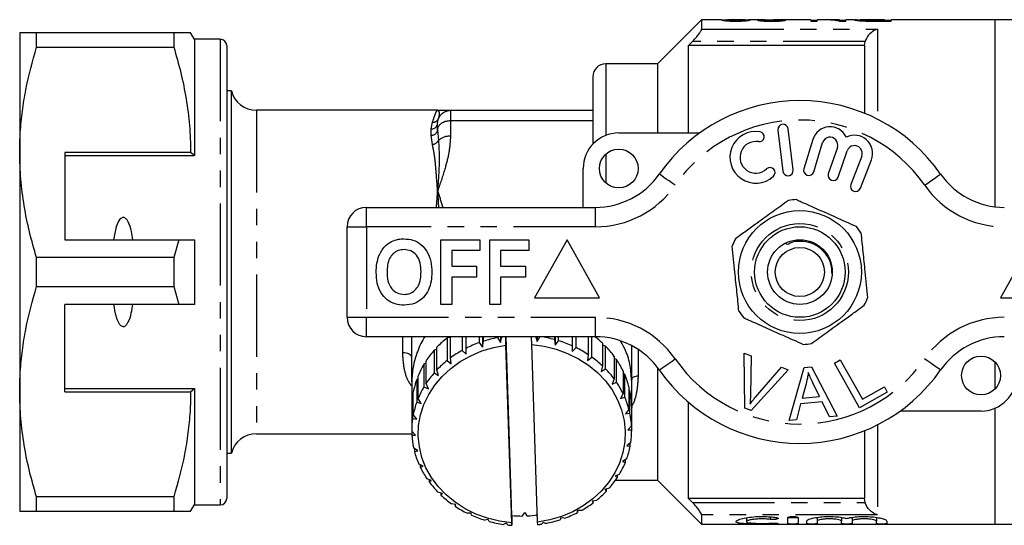
# Model space of a CAD drawing. Extents: x 145 to 261, y 85 to 261.
# Drawn here: x 145 to 221, y 91 to 130 of the extents above; entities that cross this region are included whole.
import ezdxf

# ---------------------------------------------------------------- set-up
doc = ezdxf.new("R2010")
doc.units = 0
doc.linetypes.add('PHANTOM', pattern=[12.7, 6.35, -1.27, 1.27, -1.27, 1.27, -1.27])
doc.layers.get('0').update_dxf_attribs({"linetype": 'CONTINUOUS'})

msp = doc.modelspace()

# ---------------------------------------------------------------- linework, layer by layer
at = {"color": 7, "linetype": 'CONTINUOUS'}
for p, q in [((198.074, 130.19), (194.674, 126.79)), ((199.644, 130.19), (198.074, 130.19)), ((198.074, 130.19), (198.074, 129.464)), ((199.644, 130.186), (199.616, 130.188)), ((200.064, 130.188), (200.074, 130.189)), ((200.064, 130.106), (200.064, 130.188)), ((201.388, 130.19), (200.074, 130.19)), ((201.388, 130.187), (201.41, 130.188)), ((201.41, 130.105), (201.41, 130.188)), ((201.519, 130.156), (201.41, 130.15)), ((202.983, 130.19), (201.849, 130.19)), ((201.859, 130.188), (201.849, 130.189)), ((202.846, 130.097), (202.846, 130.16)), ((206.526, 130.19), (203.63, 130.19)), ((204.148, 130.1), (204.148, 130.163)), ((206.526, 130.19), (206.526, 130.082)), ((207.019, 130.136), (206.526, 130.136)), ((207.378, 130.19), (207.019, 130.19)), ((207.019, 130.082), (207.019, 130.19)), ((208.724, 130.19), (207.976, 130.19)), ((208.724, 130.19), (208.724, 130.155)), ((208.724, 130.082), (208.724, 130.155)), ((209.218, 130.136), (208.724, 130.136)), ((209.889, 130.19), (209.218, 130.19)), ((209.218, 130.082), (209.218, 130.19)), ((209.889, 130.187), (209.846, 130.187)), ((210.34, 130.116), (210.34, 130.187)), ((212.224, 130.19), (210.359, 130.19)), ((212.224, 130.19), (212.224, 130.12)), ((212.718, 130.136), (212.224, 130.136)), ((220.774, 130.19), (212.718, 130.19)), ((212.718, 130.082), (212.718, 130.19)), ((230.908, 130.19), (220.774, 130.19)), ((220.774, 115.731), (220.774, 130.19)), ((206.526, 130.082), (207.019, 130.082)), ((208.696, 130.082), (209.218, 130.082)), ((210.937, 130.086), (210.937, 130.126)), ((212.224, 130.12), (211.515, 130.12)), ((211.521, 130.082), (212.718, 130.082)), ((212.224, 130.082), (212.224, 130.12)), ((145.374, 129.19), (145.374, 119.94)), ((146.673, 128.078), (146.673, 129.19)), ((157.286, 129.19), (146.673, 129.19)), ((157.286, 129.19), (157.286, 128.078)), ((158.874, 128.69), (158.585, 129.19)), ((160.874, 128.69), (158.874, 128.69)), ((158.874, 128.69), (158.874, 119.69)), ((146.673, 128.078), (157.286, 128.078)), ((161.374, 128.19), (161.374, 93.19)), ((197.074, 128.19), (197.369, 128.502)), ((197.074, 121.44), (197.074, 128.19)), ((210.674, 128.19), (197.074, 128.19)), ((210.674, 128.19), (210.718, 128.502)), ((210.674, 128.19), (210.674, 122.96)), ((194.674, 126.79), (190.674, 126.79)), ((194.674, 126.79), (194.674, 121.44)), ((189.674, 125.79), (189.674, 120.577)), ((161.737, 124.69), (161.374, 124.69)), ((161.737, 96.69), (161.737, 124.69)), ((177.674, 123.19), (163.674, 123.19)), ((178.674, 123.19), (189.674, 123.19)), ((177.674, 121.69), (177.674, 122.19)), ((178.674, 122.4), (189.674, 122.4)), ((205.147, 118.583), (204.773, 121.761)), ((191.674, 121.44), (197.928, 121.44)), ((203.978, 121.667), (204.353, 118.489)), ((206.66, 120.924), (205.979, 118.676)), ((206.745, 118.444), (207.426, 120.692)), ((208.568, 120.323), (207.868, 118.29)), ((145.374, 119.94), (145.374, 101.44)), ((158.585, 119.94), (148.874, 119.94)), ((148.874, 119.94), (148.874, 113.19)), ((148.874, 119.69), (158.874, 119.69)), ((158.874, 119.69), (158.585, 119.94)), ((208.624, 118.029), (209.324, 120.063)), ((210.451, 119.651), (209.603, 117.46)), ((210.349, 117.171), (211.197, 119.362)), ((188.924, 115.69), (188.924, 118.69)), ((172.174, 115.69), (189.876, 115.69)), ((170.674, 107.19), (170.674, 114.19)), ((148.874, 113.19), (157.676, 113.19)), ((157.676, 113.19), (157.286, 111.802)), ((158.874, 113.19), (158.874, 108.19)), ((177.93, 108.19), (177.93, 113.19)), ((177.93, 113.19), (180.943, 113.19)), ((180.943, 113.19), (180.943, 112.357)), ((181.712, 113.19), (184.725, 113.19)), ((181.712, 108.19), (181.712, 113.19)), ((184.725, 113.19), (184.725, 112.357)), ((187.674, 113.19), (185.174, 108.69)), ((190.174, 108.69), (187.674, 113.19)), ((223.674, 113.19), (221.174, 108.69)), ((180.943, 112.357), (178.763, 112.357)), ((178.763, 112.357), (178.763, 111.139)), ((184.725, 112.357), (182.546, 112.357)), ((182.546, 112.357), (182.546, 111.139)), ((146.673, 109.578), (146.673, 111.802)), ((157.286, 111.802), (146.673, 111.802)), ((157.286, 111.802), (157.286, 109.578)), ((178.763, 111.139), (180.687, 111.139)), ((180.687, 111.139), (180.687, 110.305)), ((182.546, 111.139), (184.469, 111.139)), ((184.469, 111.139), (184.469, 110.305)), ((180.687, 110.305), (178.763, 110.305)), ((178.763, 110.305), (178.763, 108.19)), ((184.469, 110.305), (182.546, 110.305)), ((182.546, 110.305), (182.546, 108.19)), ((146.673, 109.578), (157.286, 109.578)), ((157.286, 109.578), (157.676, 108.19)), ((157.676, 108.19), (148.874, 108.19)), ((148.874, 101.44), (148.874, 108.19)), ((178.763, 108.19), (177.93, 108.19)), ((182.546, 108.19), (181.712, 108.19)), ((185.174, 108.69), (190.174, 108.69)), ((221.174, 108.69), (226.174, 108.69)), ((189.876, 105.69), (172.174, 105.69)), ((175.674, 102.19), (175.674, 105.69)), ((178.662, 105.638), (178.405, 105.596)), ((178.405, 105.596), (178.405, 103.846)), ((178.662, 104.044), (178.662, 105.69)), ((179.576, 105.69), (179.576, 104.631)), ((179.87, 104.788), (179.87, 105.69)), ((180.887, 105.69), (180.887, 105.229)), ((180.887, 105.229), (181.153, 104.892)), ((181.153, 105.69), (181.153, 104.892)), ((181.153, 104.892), (181.208, 105.339)), ((181.208, 105.339), (181.208, 105.69)), ((182.299, 105.69), (182.299, 105.62)), ((182.299, 105.62), (182.523, 105.246)), ((182.523, 105.69), (182.523, 105.246)), ((182.523, 105.246), (182.636, 105.68)), ((182.636, 105.68), (182.636, 105.69)), ((182.951, 105.037), (182.936, 105.723)), ((183.398, 91.294), (182.951, 105.037)), ((183.412, 91.858), (182.962, 105.69)), ((184.95, 105.086), (184.937, 105.69)), ((185.397, 91.343), (184.95, 105.086)), ((185.262, 105.69), (185.37, 105.315)), ((185.37, 105.315), (185.583, 105.69)), ((185.37, 105.69), (185.37, 105.315)), ((186.695, 105.69), (186.695, 105.47)), ((186.695, 105.47), (186.76, 105.029)), ((186.76, 105.69), (186.76, 105.029)), ((186.76, 105.029), (187.022, 105.376)), ((187.022, 105.376), (187.022, 105.69)), ((188.066, 105.69), (188.066, 104.984)), ((188.072, 105.69), (188.072, 104.538)), ((188.369, 104.842), (188.369, 105.69)), ((189.319, 105.69), (189.319, 104.299)), ((189.589, 104.114), (189.589, 105.69)), ((190.416, 105.186), (190.416, 103.436)), ((190.645, 104.963), (190.416, 105.026)), ((177.622, 104.712), (177.408, 104.646)), ((177.408, 104.646), (177.408, 102.896)), ((177.622, 103.13), (177.622, 104.88)), ((179.576, 104.631), (179.875, 104.338)), ((179.875, 104.338), (179.87, 104.788)), ((188.066, 104.984), (188.072, 104.538)), ((188.072, 104.538), (188.369, 104.842)), ((189.319, 104.299), (189.266, 103.856)), ((190.645, 103.213), (190.645, 104.963)), ((192.674, 102.19), (192.674, 104.998)), ((201.372, 104.415), (201.904, 104.214)), ((201.409, 100.165), (201.372, 104.415)), ((176.781, 103.635), (176.617, 103.561)), ((176.617, 103.561), (176.617, 101.811)), ((176.781, 102.074), (176.781, 103.824)), ((178.405, 103.846), (178.728, 103.599)), ((178.728, 103.599), (178.662, 104.044)), ((189.266, 103.856), (189.589, 104.114)), ((191.323, 104.172), (191.323, 102.422)), ((191.503, 103.918), (191.323, 103.993)), ((191.503, 102.168), (191.503, 103.918)), ((201.904, 104.214), (201.85, 101.157)), ((208.336, 103.652), (208.793, 103.907)), ((210.273, 100.201), (208.336, 103.652)), ((208.793, 103.907), (210.501, 100.864)), ((220.774, 101.67), (220.774, 103.71)), ((177.408, 102.896), (177.746, 102.7)), ((177.746, 102.7), (177.622, 103.13)), ((190.416, 103.436), (190.304, 103.006)), ((190.304, 103.006), (190.645, 103.213)), ((192.013, 103.036), (192.013, 101.286)), ((192.139, 102.759), (192.013, 102.832)), ((192.139, 101.009), (192.139, 102.759)), ((194.674, 103.293), (194.674, 94.59)), ((204.764, 103.133), (201.912, 99.975)), ((202.244, 101.008), (204.263, 103.323)), ((204.263, 103.323), (204.764, 103.133)), ((204.842, 99.219), (206.011, 103.32)), ((206.011, 103.32), (206.576, 103.369)), ((206.576, 103.369), (208.552, 99.55)), ((175.674, 102.19), (175.674, 100.69)), ((176.165, 102.44), (176.056, 102.374)), ((176.056, 102.374), (176.056, 100.624)), ((176.165, 100.907), (176.165, 102.657)), ((176.96, 101.666), (176.781, 102.074)), ((191.323, 102.422), (191.157, 102.012)), ((191.157, 102.012), (191.503, 102.168)), ((192.674, 100.69), (192.674, 102.19)), ((206.172, 102.151), (205.841, 100.949)), ((207.185, 101.069), (206.674, 102.13)), ((145.374, 101.44), (145.374, 92.19)), ((148.874, 101.69), (158.874, 101.69)), ((148.874, 101.44), (158.585, 101.44)), ((158.585, 101.44), (158.874, 101.69)), ((158.874, 101.69), (158.874, 92.69)), ((175.792, 99.665), (175.792, 101.415)), ((176.617, 101.811), (176.96, 101.666)), ((192.013, 101.286), (191.797, 100.906)), ((192.464, 101.814), (192.464, 100.064)), ((192.533, 101.522), (192.464, 101.574)), ((192.533, 99.772), (192.533, 101.522)), ((212.429, 101.41), (210.273, 100.201)), ((210.501, 100.864), (212.2, 101.817)), ((212.2, 101.817), (212.429, 101.41)), ((175.674, 100.69), (175.679, 100.44)), ((175.792, 101.16), (175.742, 101.12)), ((175.742, 101.12), (175.742, 99.37)), ((176.056, 100.624), (176.392, 100.53)), ((176.392, 100.53), (176.165, 100.907)), ((191.797, 100.906), (192.139, 101.009)), ((192.664, 100.338), (192.674, 100.69)), ((192.664, 100.542), (192.664, 98.792)), ((197.074, 93.19), (197.074, 100.61)), ((205.727, 100.509), (205.399, 99.268)), ((207.384, 100.656), (205.727, 100.509)), ((205.841, 100.949), (207.185, 101.069)), ((207.955, 99.497), (207.384, 100.656)), ((175.674, 100.19), (175.674, 98.44)), ((192.464, 100.064), (192.206, 99.72)), ((192.206, 99.72), (192.533, 99.772)), ((192.673, 100.244), (192.664, 100.254)), ((192.673, 98.494), (192.673, 100.244)), ((192.673, 100.244), (192.674, 100.19)), ((192.674, 98.44), (192.674, 100.19)), ((201.912, 99.975), (201.409, 100.165)), ((219.674, 99.94), (213.42, 99.94)), ((220.774, 91.19), (220.774, 100.17)), ((175.742, 99.37), (176.061, 99.326)), ((176.061, 99.326), (175.792, 99.665)), ((205.399, 99.268), (204.842, 99.219)), ((208.552, 99.55), (207.955, 99.497)), ((163.674, 98.19), (175.683, 98.19)), ((175.977, 98.09), (175.674, 98.386)), ((175.683, 98.376), (175.683, 98.088)), ((192.664, 98.792), (192.37, 98.49)), ((192.37, 98.49), (192.673, 98.494)), ((210.674, 98.42), (210.674, 93.19)), ((175.683, 98.088), (175.977, 98.09)), ((192.606, 97.51), (192.286, 97.254)), ((192.555, 97.215), (192.555, 97.47)), ((161.374, 96.69), (161.737, 96.69)), ((176.142, 96.86), (175.814, 97.108)), ((175.883, 97.056), (175.883, 96.816)), ((175.883, 96.816), (176.142, 96.86)), ((192.286, 97.254), (192.555, 97.215)), ((192.291, 96.256), (191.955, 96.05)), ((191.955, 96.05), (192.182, 95.973)), ((192.182, 95.973), (192.182, 96.19)), ((176.55, 95.674), (176.208, 95.871)), ((176.335, 95.798), (176.335, 95.594)), ((176.335, 95.594), (176.55, 95.674)), ((177.191, 94.568), (176.844, 94.712)), ((177.024, 94.637), (177.024, 94.458)), ((177.024, 94.458), (177.191, 94.568)), ((191.73, 95.069), (191.388, 94.914)), ((191.388, 94.914), (191.566, 94.806)), ((191.418, 94.59), (194.674, 94.59)), ((191.566, 94.806), (191.566, 94.995)), ((194.674, 94.59), (198.074, 91.19)), ((178.043, 93.574), (177.703, 93.667)), ((177.931, 93.604), (177.931, 93.444)), ((190.939, 93.984), (190.601, 93.88)), ((190.601, 93.88), (190.725, 93.75)), ((190.725, 93.75), (190.725, 93.918)), ((157.286, 93.302), (146.673, 93.302)), ((146.673, 92.19), (146.673, 93.302)), ((157.286, 93.302), (157.286, 92.19)), ((177.931, 93.444), (178.043, 93.574)), ((189.943, 93.034), (189.619, 92.981)), ((189.619, 92.981), (189.685, 92.836)), ((189.685, 92.836), (189.685, 92.992)), ((197.369, 92.878), (197.074, 93.19)), ((210.674, 93.19), (197.074, 93.19)), ((210.718, 92.878), (210.674, 93.19)), ((146.673, 92.19), (157.286, 92.19)), ((158.585, 92.19), (158.874, 92.69)), ((158.874, 92.69), (160.874, 92.69)), ((179.082, 92.724), (178.758, 92.766)), ((179.028, 92.731), (179.028, 92.581)), ((179.028, 92.581), (179.082, 92.724)), ((184.236, 91.829), (184.405, 92.091)), ((184.405, 92.091), (184.581, 91.837)), ((188.771, 92.249), (188.472, 92.242)), ((188.472, 92.242), (188.478, 92.092)), ((188.478, 92.092), (188.478, 92.243)), ((180.275, 92.042), (179.978, 92.038)), ((180.281, 91.896), (180.275, 92.042)), ((181.587, 91.551), (181.326, 91.504)), ((181.652, 91.41), (181.587, 91.551)), ((183.412, 91.858), (183.412, 91.108)), ((185.411, 91.157), (185.397, 91.343)), ((185.824, 91.334), (185.711, 91.2)), ((186.049, 91.26), (185.824, 91.334)), ((187.194, 91.688), (187.14, 91.541)), ((187.46, 91.651), (187.194, 91.688)), ((198.074, 91.916), (198.074, 91.19)), ((201.539, 91.692), (201.539, 91.393)), ((204.73, 91.226), (204.73, 91.694)), ((205.534, 91.694), (205.534, 91.226)), ((206.204, 91.226), (206.204, 91.431)), ((207.008, 91.718), (207.008, 91.431)), ((207.008, 91.431), (207.008, 91.226)), ((208.896, 91.718), (208.896, 91.431)), ((208.896, 91.226), (208.896, 91.431)), ((209.7, 91.718), (209.7, 91.431)), ((209.7, 91.431), (209.7, 91.226)), ((211.588, 91.718), (211.588, 91.431)), ((211.588, 91.226), (211.588, 91.431)), ((212.392, 91.431), (212.392, 91.226)), ((182.978, 91.265), (182.759, 91.181)), ((183.1, 91.138), (182.978, 91.265)), ((183.412, 91.108), (183.398, 91.294)), ((198.074, 91.19), (220.774, 91.19)), ((220.774, 91.19), (230.908, 91.19))]:
    msp.add_line(p, q, dxfattribs=at)
at = {"color": 8, "linetype": 'PHANTOM'}
for p, q in [((198.074, 129.464), (211.674, 129.464)), ((211.515, 130.082), (211.515, 130.12)), ((211.674, 129.464), (211.674, 122.504)), ((160.874, 128.69), (160.874, 92.69)), ((210.718, 128.502), (197.369, 128.502)), ((190.674, 126.79), (190.674, 121.252)), ((163.674, 123.19), (163.674, 98.19)), ((178.674, 123.19), (178.674, 122.4)), ((177.174, 121.748), (177.275, 122.268)), ((178.674, 122.4), (178.674, 121.183)), ((177.174, 121.267), (177.174, 121.748)), ((177.275, 120.559), (177.174, 121.267)), ((177.674, 121.69), (177.741, 120.863)), ((190.674, 119.808), (190.674, 117.572)), ((172.174, 114.19), (172.174, 115.69)), ((189.876, 114.19), (189.876, 115.69)), ((170.674, 114.19), (172.174, 114.19)), ((172.174, 114.19), (172.174, 107.19)), ((189.876, 114.19), (172.174, 114.19)), ((170.674, 107.19), (172.174, 107.19)), ((172.174, 107.19), (189.876, 107.19)), ((172.174, 105.69), (172.174, 107.19)), ((189.876, 105.69), (189.876, 107.19)), ((174.974, 104.44), (174.974, 105.69)), ((193.174, 104.703), (193.174, 102.64)), ((211.674, 98.876), (211.674, 91.916)), ((197.369, 92.878), (210.718, 92.878)), ((211.674, 91.916), (198.074, 91.916)), ((203.373, 91.764), (203.373, 91.569)), ((203.792, 91.27), (203.792, 91.22))]:
    msp.add_line(p, q, dxfattribs=at)
at = {"color": 8, "linetype": 'PHANTOM', "flags": 128}
for points in [[(196.031, 117.404), (195.791, 117.572), (195.56, 117.732), (195.347, 117.88), (195.161, 118.01), (195.008, 118.117), (194.894, 118.196), (194.824, 118.245), (194.8, 118.261)], [(215.316, 117.404), (215.557, 117.572), (215.787, 117.732), (216, 117.88), (216.187, 118.01), (216.34, 118.117), (216.454, 118.196), (216.524, 118.245), (216.547, 118.261)], [(175.674, 104.09), (175.66, 104.158), (175.62, 104.224), (175.556, 104.284), (175.469, 104.337), (175.363, 104.381), (175.242, 104.413), (175.11, 104.433), (174.974, 104.44)], [(194.8, 103.119), (194.824, 103.135), (194.894, 103.184), (195.008, 103.263), (195.161, 103.37), (195.347, 103.5), (195.56, 103.648), (195.791, 103.808), (196.031, 103.976)], [(216.547, 103.119), (216.524, 103.135), (216.454, 103.184), (216.34, 103.263), (216.187, 103.37), (216, 103.5), (215.787, 103.648), (215.557, 103.808), (215.316, 103.976)], [(193.174, 102.64), (193.076, 102.635), (192.982, 102.621), (192.896, 102.598), (192.82, 102.567), (192.758, 102.529), (192.712, 102.486), (192.683, 102.439), (192.674, 102.39)]]:
    msp.add_lwpolyline(points, dxfattribs=at)
at = {"color": 7, "linetype": 'CONTINUOUS', "flags": 128}
for points in [[(183.398, 91.294), (182.446, 91.425), (181.52, 91.654), (180.633, 91.977), (179.796, 92.391), (179.023, 92.889), (178.325, 93.463), (177.712, 94.106), (177.192, 94.808), (176.773, 95.559), (176.462, 96.348), (176.262, 97.164), (176.177, 97.995), (176.208, 98.829), (176.354, 99.653), (176.614, 100.456), (176.983, 101.226), (177.456, 101.953), (178.027, 102.624), (178.687, 103.232), (179.426, 103.766), (180.234, 104.22), (181.1, 104.586), (182.01, 104.86), (182.951, 105.037)], [(182.636, 105.68), (182.673, 105.686), (182.702, 105.69)], [(184.95, 105.086), (185.901, 104.955), (186.827, 104.726), (187.715, 104.403), (188.551, 103.989), (189.324, 103.491), (190.022, 102.917), (190.636, 102.274), (191.156, 101.572), (191.574, 100.821), (191.886, 100.032), (192.086, 99.216), (192.171, 98.385), (192.14, 97.551), (191.993, 96.727), (191.734, 95.924), (191.364, 95.154), (190.891, 94.427), (190.32, 93.756), (189.66, 93.148), (188.921, 92.614), (188.113, 92.16), (187.248, 91.794), (186.338, 91.52), (185.397, 91.343)]]:
    msp.add_lwpolyline(points, dxfattribs=at)
at = {"color": 7, "linetype": 'CONTINUOUS'}
for centre, radius in [((191.674, 118.69), 1.5), ((205.674, 110.69), 4.75), ((205.674, 110.69), 3.5), ((205.674, 110.69), 2.5), ((205.674, 110.69), 1.9), ((219.674, 102.69), 1.5)]:
    msp.add_circle(centre, radius, dxfattribs=at)
at = {"color": 8, "linetype": 'PHANTOM'}
msp.add_circle((205.674, 110.69), 3.75, dxfattribs=at)
at = {"color": 7, "linetype": 'CONTINUOUS'}
for centre, radius, start, end in [((160.874, 128.19), 0.5, 0, 90), ((190.674, 125.79), 1, 90, 180), ((163.674, 125.19), 2, 194.47751, 270), ((205.674, 110.69), 13.25, 34.8499, 145.1501), ((204.376, 121.714), 0.4, 6.71619, 186.71619), ((208, 120.518), 1.4, 25.41531, 163.14956), ((191.674, 118.69), 2.75, 90, 180), ((202.269, 119.559), 2, 80.61608, 312.8163), ((202.532, 121.15), 0.387, 260.61608, 80.61608), ((208, 120.518), 0.6, 341, 163.14956), ((209.891, 119.867), 1.4, 338.85044, 116.58469), ((202.269, 119.559), 1.226, 80.61608, 312.8163), ((209.891, 119.867), 0.6, 338.85044, 161), ((203.366, 118.376), 0.387, 312.8163, 132.8163), ((189.876, 121.69), 6, 270, 325.1501), ((204.75, 118.536), 0.4, 186.71619, 6.71619), ((206.362, 118.56), 0.4, 163.14956, 343.14956), ((208.246, 118.16), 0.4, 161, 341), ((221.471, 121.69), 6, 214.8499, 270), ((209.976, 117.315), 0.4, 158.85044, 338.85044), ((172.174, 114.19), 1.5, 90, 180), ((205.674, 110.69), 5.6, 92.65333, 99.12233), ((205.674, 110.69), 5.6, 32.65333, 39.12233), ((205.674, 110.69), 5.6, 152.65333, 159.12233), ((205.674, 110.69), 5.6, 332.65333, 339.12233), ((205.674, 110.69), 5.6, 212.65333, 219.12233), ((172.174, 107.19), 1.5, 180, 270), ((183.361, 99.395), 7.938, 128.63677, 136.2969), ((183.984, 96.688), 9.085, 109.92969, 116.9303), ((184.125, 96.283), 9.514, 101.0672, 107.85577), ((184.201, 96.188), 9.611, 74.95687, 81.35247), ((184.306, 96.547), 9.237, 65.97918, 72.90273), ((184.901, 99.297), 8.068, 46.88163, 52.40826), ((189.876, 99.69), 6, 34.8499, 90), ((205.674, 110.69), 5.6, 272.65333, 279.12233), ((221.471, 99.69), 6, 90, 145.1501), ((182.94, 99.781), 7.367, 138.67194, 146.72322), ((183.725, 97.172), 8.536, 119.08317, 126.38097), ((184.527, 97.016), 8.719, 56.65871, 63.85425), ((185.272, 99.672), 7.541, 36.63429, 44.56134), ((182.534, 100.037), 6.887, 149.22055, 157.64201), ((183.361, 97.645), 7.938, 128.63674, 136.29696), ((184.862, 97.502), 8.128, 46.89759, 54.43768), ((185.691, 99.971), 7.025, 25.86476, 34.17507), ((182.94, 98.031), 7.367, 138.67191, 146.72319), ((185.272, 97.922), 7.541, 36.63426, 44.56136), ((186.042, 100.134), 6.639, 14.66123, 23.29163), ((205.674, 110.69), 13.25, 214.8499, 325.1501), ((182.221, 100.16), 6.55, 160.24625, 168.95442), ((185.691, 98.221), 7.025, 25.86479, 34.17507), ((219.674, 102.69), 2.75, 270, 0), ((182.534, 98.287), 6.887, 149.22054, 157.64205), ((186.254, 100.187), 6.42, 3.17795, 12.00365), ((182.063, 100.19), 6.39, 171.62978, 179.99608), ((182.221, 98.41), 6.55, 160.24625, 168.95442), ((186.042, 98.384), 6.638, 14.6612, 23.29169), ((186.254, 98.437), 6.42, 3.17795, 12.00365), ((182.063, 98.44), 6.389, 171.62958, 180.48345), ((163.674, 96.19), 2, 90, 165.52249), ((186.285, 98.44), 6.389, 351.62956, 0.48336), ((182.093, 98.443), 6.419, 183.17779, 192.0038), ((182.305, 98.496), 6.638, 194.66115, 203.29171), ((186.127, 98.47), 6.55, 340.24624, 348.95423), ((185.813, 98.593), 6.887, 329.22045, 337.64213), ((182.657, 98.659), 7.026, 205.86492, 214.17494), ((183.075, 98.958), 7.54, 216.6341, 224.56152), ((185.407, 98.848), 7.367, 318.67172, 326.72327), ((184.987, 99.235), 7.938, 308.63683, 316.29695), ((160.874, 93.19), 0.5, 270, 0), ((183.485, 99.378), 8.128, 226.89743, 234.43784), ((183.82, 99.864), 8.718, 236.65865, 243.85428), ((184.363, 100.192), 9.085, 289.92956, 296.93044), ((184.622, 99.708), 8.536, 299.08328, 306.38082), ((184.041, 100.333), 9.237, 245.9793, 252.90268), ((184.148, 100.695), 9.614, 254.95743, 261.69853), ((184.174, 101.636), 9.808, 265.54459, 270.36663), ((184.176, 101.607), 9.778, 272.37434, 277.25808), ((184.223, 100.597), 9.514, 281.06719, 287.85578), ((184.171, 100.851), 9.772, 263.70842, 265.54317), ((184.183, 100.793), 9.714, 277.25988, 279.05025)]:
    msp.add_arc(centre, radius, start, end, dxfattribs=at)
at = {"color": 8, "linetype": 'PHANTOM'}
for centre, radius, start, end in [((177.314, 122.73), 0.463, 265.1406, 337.29945), ((177.201, 122.221), 0.474, 266.71097, 356.28203), ((205.674, 110.69), 11.75, 34.8499, 145.1501), ((177.209, 121.732), 0.466, 265.63393, 354.83883), ((178.573, 119.956), 1.231, 85.3132, 132.50756), ((177.244, 121.115), 0.557, 273.14187, 333.14831), ((189.876, 121.69), 7.5, 270, 325.1501), ((221.471, 121.69), 7.5, 214.8499, 270), ((189.876, 99.69), 7.5, 34.8499, 90), ((221.471, 99.69), 7.5, 90, 145.1501), ((205.674, 110.69), 11.75, 214.8499, 325.1501)]:
    msp.add_arc(centre, radius, start, end, dxfattribs=at)
at = {"color": 7, "linetype": 'CONTINUOUS'}
for centre, major_axis, ratio, start_param, end_param in [((193.931, 110.69), (195, 0), 0.1, 1.516073, 1.518378), ((207.378, 110.69), (0, 19.5), 0.642148, 6.177669, 6.283185), ((207.976, 110.69), (0, 19.5), 0.642148, 6.223384, 6.307085)]:
    msp.add_ellipse(centre, major_axis=major_axis, ratio=ratio, start_param=start_param, end_param=end_param, dxfattribs=at)
for points, knots in [([(199.616, 130.188), (199.62, 130.184), (199.629, 130.175), (199.74, 130.147), (199.915, 130.117), (200.156, 130.096), (200.43, 130.084), (200.631, 130.082), (200.737, 130.082)], [0, 0, 0, 0, 0.231596, 0.461628, 0.628098, 0.747172, 0.865708, 1, 1, 1, 1]), ([(200.064, 130.149), (200, 130.154), (199.827, 130.166), (199.753, 130.175), (199.706, 130.181)], [0, 0, 0, 0, 0.372946, 1, 1, 1, 1]), ([(200.742, 130.12), (200.675, 130.121), (200.54, 130.122), (200.355, 130.131), (200.196, 130.146), (200.075, 130.173), (200.069, 130.182), (200.064, 130.188)], [0, 0, 0, 0, 0.117122, 0.235249, 0.373633, 0.554023, 1, 1, 1, 1]), ([(200.737, 130.082), (200.883, 130.083), (201.128, 130.085), (201.421, 130.104), (201.645, 130.129), (201.836, 130.168), (201.85, 130.18), (201.859, 130.188)], [0, 0, 0, 0, 0.181791, 0.305445, 0.428837, 0.635069, 1, 1, 1, 1]), ([(201.208, 130.139), (201.179, 130.136), (201.11, 130.13), (200.962, 130.123), (200.826, 130.12), (200.754, 130.12), (200.742, 130.12)], [0, 0, 0, 0, 0.246008, 0.600958, 0.93591, 1, 1, 1, 1]), ([(201.41, 130.188), (201.409, 130.186), (201.407, 130.182), (201.375, 130.169), (201.322, 130.153), (201.225, 130.141), (201.208, 130.139)], [0, 0, 0, 0, 0.251113, 0.502402, 0.911306, 1, 1, 1, 1]), ([(201.845, 130.19), (201.832, 130.188), (201.797, 130.185), (201.686, 130.17), (201.545, 130.158), (201.519, 130.156)], [0, 0, 0, 0, 0.336007, 0.875467, 1, 1, 1, 1]), ([(202.983, 130.19), (202.893, 130.189), (202.695, 130.189), (202.452, 130.181), (202.415, 130.167), (202.398, 130.16)], [0, 0, 0, 0, 0.299253, 0.656129, 1, 1, 1, 1]), ([(202.398, 130.16), (202.407, 130.153), (202.425, 130.139), (202.599, 130.116), (202.843, 130.096), (203.145, 130.083), (203.363, 130.082), (203.474, 130.082)], [0, 0, 0, 0, 0.204934, 0.411769, 0.596642, 0.794526, 1, 1, 1, 1]), ([(202.846, 130.16), (202.858, 130.164), (202.887, 130.175), (203.109, 130.185), (203.372, 130.19), (203.561, 130.189), (203.63, 130.189)], [0, 0, 0, 0, 0.191862, 0.453617, 0.801085, 1, 1, 1, 1]), ([(203.484, 130.12), (203.391, 130.121), (203.23, 130.122), (203.033, 130.132), (202.902, 130.143), (202.851, 130.153), (202.847, 130.158), (202.846, 130.16)], [0, 0, 0, 0, 0.2896406, 0.5009086, 0.7117744, 0.917983, 1, 1, 1, 1]), ([(203.474, 130.082), (203.632, 130.083), (203.898, 130.085), (204.233, 130.103), (204.461, 130.126), (204.566, 130.147), (204.589, 130.157), (204.596, 130.161)], [0, 0, 0, 0, 0.28107, 0.47358, 0.666834, 0.887955, 1, 1, 1, 1]), ([(204.148, 130.163), (204.141, 130.158), (204.129, 130.15), (204.024, 130.137), (203.878, 130.128), (203.692, 130.121), (203.556, 130.12), (203.484, 130.12)], [0, 0, 0, 0, 0.242807, 0.424487, 0.606155, 0.791974, 1, 1, 1, 1]), ([(209.846, 130.187), (209.851, 130.184), (209.866, 130.176), (210.015, 130.145), (210.288, 130.121), (210.394, 130.111)], [0, 0, 0, 0, 0.25156, 0.709157, 1, 1, 1, 1]), ([(210.34, 130.16), (210.281, 130.164), (210.089, 130.174), (210.002, 130.181), (209.942, 130.186)], [0, 0, 0, 0, 0.3037998, 1, 1, 1, 1]), ([(210.34, 130.187), (210.339, 130.189), (210.338, 130.191), (210.358, 130.19), (210.359, 130.19)], [0, 0, 0, 0, 0.911361, 1, 1, 1, 1]), ([(210.937, 130.126), (210.853, 130.13), (210.664, 130.138), (210.469, 130.158), (210.353, 130.177), (210.345, 130.184), (210.34, 130.187)], [0, 0, 0, 0, 0.194804, 0.442276, 0.687999, 1, 1, 1, 1]), ([(197.369, 128.502), (197.483, 128.626), (197.683, 128.845), (197.906, 129.135), (198.031, 129.331), (198.071, 129.426), (198.073, 129.458), (198.074, 129.464)], [0, 0, 0, 0, 0.335517, 0.587163, 0.786061, 0.954757, 1, 1, 1, 1]), ([(210.394, 130.111), (210.431, 130.108), (210.507, 130.103), (210.673, 130.094), (210.811, 130.09), (210.903, 130.087)], [0, 0, 0, 0, 0.250956, 0.502479, 1, 1, 1, 1]), ([(211.674, 129.464), (211.672, 129.464), (211.601, 129.444), (211.399, 129.366), (211.112, 129.16), (210.85, 128.843), (210.759, 128.607), (210.718, 128.502)], [0, 0, 0, 0, 0.004008, 0.188689, 0.534473, 0.792066, 1, 1, 1, 1]), ([(210.903, 130.087), (210.954, 130.086), (211.056, 130.084), (211.263, 130.082), (211.418, 130.082), (211.521, 130.082)], [0, 0, 0, 0, 0.250423, 0.500707, 1, 1, 1, 1]), ([(211.515, 130.12), (211.466, 130.12), (211.368, 130.12), (211.173, 130.121), (211.031, 130.124), (210.937, 130.126)], [0, 0, 0, 0, 0.250674, 0.501483, 1, 1, 1, 1]), ([(146.673, 129.19), (146.435, 129.19), (145.958, 129.19), (145.478, 129.19), (145.41, 129.19), (145.374, 129.19)], [0, 0, 0, 0, 0.319567, 0.64086, 1, 1, 1, 1]), ([(158.576, 129.19), (158.579, 129.19), (158.617, 129.19), (158.458, 129.19), (158.06, 129.19), (157.545, 129.19), (157.286, 129.19)], [0, 0, 0, 0, 0.020567, 0.311911, 0.654707, 1, 1, 1, 1]), ([(145.374, 119.94), (145.383, 120.451), (145.403, 121.518), (145.569, 123.135), (145.92, 125.351), (146.371, 126.985), (146.673, 128.078)], [0, 0, 0, 0, 0.186077, 0.388481, 0.590901, 1, 1, 1, 1]), ([(157.286, 128.078), (157.475, 127.417), (157.852, 126.094), (158.259, 124.069), (158.532, 122.016), (158.568, 120.632), (158.585, 119.94)], [0, 0, 0, 0, 0.248073, 0.496104, 0.748066, 1, 1, 1, 1]), ([(177.674, 122.19), (177.674, 122.193), (177.674, 122.276), (177.699, 122.469), (177.822, 122.749), (178.049, 122.993), (178.343, 123.158), (178.564, 123.179), (178.674, 123.19)], [0, 0, 0, 0, 0.005836, 0.160925, 0.375962, 0.58556, 0.792738, 1, 1, 1, 1]), ([(177.674, 123.19), (177.676, 123.19), (177.869, 123.19), (178.196, 123.19), (178.58, 123.19), (178.642, 123.19), (178.674, 123.19)], [0, 0, 0, 0, 0.004277, 0.409572, 0.703066, 1, 1, 1, 1]), ([(177.674, 121.69), (177.674, 121.692), (177.674, 121.751), (177.699, 121.889), (177.822, 122.088), (178.049, 122.261), (178.343, 122.378), (178.564, 122.393), (178.674, 122.4)], [0, 0, 0, 0, 0.0058356, 0.1609246, 0.3759617, 0.5855604, 0.7927381, 1, 1, 1, 1]), ([(146.673, 111.802), (146.484, 112.463), (146.107, 113.786), (145.7, 115.811), (145.426, 117.864), (145.391, 119.248), (145.374, 119.94)], [0, 0, 0, 0, 0.248073, 0.496104, 0.748066, 1, 1, 1, 1]), ([(204.786, 116.219), (204.389, 115.932), (203.587, 115.351), (202.481, 114.552), (201.514, 113.851), (200.972, 113.46), (200.7, 113.262)], [0, 0, 0, 0, 0.2947, 0.596246, 0.797057, 1, 1, 1, 1]), ([(205.414, 116.284), (205.533, 116.231), (206.083, 115.985), (207.096, 115.532), (208.535, 114.887), (209.499, 114.456), (210.018, 114.223)], [0, 0, 0, 0, 0.0789596, 0.3651735, 0.6583953, 1, 1, 1, 1]), ([(154.112, 113.19), (154.08, 113.405), (154.01, 113.874), (153.86, 114.413), (153.661, 114.738), (153.546, 114.847), (153.453, 114.896), (153.364, 114.908), (153.274, 114.888), (153.163, 114.82), (152.978, 114.597), (152.766, 114.043), (152.687, 113.524), (152.635, 113.19)], [0, 0, 0, 0, 0.166171, 0.361832, 0.424444, 0.456689, 0.482044, 0.502416, 0.522798, 0.550706, 0.59935, 0.742053, 1, 1, 1, 1]), ([(210.389, 113.712), (210.439, 113.224), (210.541, 112.239), (210.68, 110.882), (210.803, 109.694), (210.872, 109.029), (210.906, 108.694)], [0, 0, 0, 0, 0.2947, 0.596246, 0.797057, 1, 1, 1, 1]), ([(157.676, 113.19), (157.82, 113.19), (158.219, 113.19), (158.618, 113.19), (158.874, 113.19)], [0, 0, 0, 0, 0.360044, 1, 1, 1, 1]), ([(173.132, 111.931), (173.261, 112.192), (173.491, 112.657), (173.926, 112.936), (174.117, 113.058)], [0, 0, 0, 0, 0.5602016, 1, 1, 1, 1]), ([(174.117, 113.058), (174.29, 113.123), (174.598, 113.238), (174.927, 113.249), (175.072, 113.254)], [0, 0, 0, 0, 0.559496, 1, 1, 1, 1]), ([(175.072, 113.254), (175.308, 113.237), (175.781, 113.204), (176.416, 112.85), (176.907, 112.273), (177.186, 111.516), (177.212, 110.961), (177.225, 110.683)], [0, 0, 0, 0, 0.186721, 0.37307, 0.559626, 0.779538, 1, 1, 1, 1]), ([(200.959, 107.668), (200.909, 108.156), (200.807, 109.141), (200.667, 110.498), (200.544, 111.686), (200.476, 112.351), (200.441, 112.686)], [0, 0, 0, 0, 0.2947, 0.596246, 0.797057, 1, 1, 1, 1]), ([(208.163, 110.531), (208.151, 110.789), (208.126, 111.328), (207.739, 112.069), (207.136, 112.663), (206.365, 113.04), (205.606, 113.063), (205.088, 113.055), (204.637, 112.738), (204.612, 112.874), (204.608, 112.896)], [0, 0, 0, 0, 0.150285, 0.313252, 0.475946, 0.639569, 0.807236, 0.89603, 0.983185, 1, 1, 1, 1]), ([(172.93, 110.66), (172.936, 110.903), (172.947, 111.336), (173.076, 111.749), (173.132, 111.931)], [0, 0, 0, 0, 0.560145, 1, 1, 1, 1]), ([(175.083, 112.421), (174.929, 112.408), (174.622, 112.384), (174.22, 112.131), (173.928, 111.735), (173.783, 111.233), (173.77, 110.873), (173.763, 110.693)], [0, 0, 0, 0, 0.186586, 0.372858, 0.559265, 0.779356, 1, 1, 1, 1]), ([(176.392, 110.707), (176.383, 110.935), (176.365, 111.39), (176.103, 111.989), (175.623, 112.368), (175.263, 112.403), (175.083, 112.421)], [0, 0, 0, 0, 0.281213, 0.560506, 0.78003, 1, 1, 1, 1]), ([(175.084, 108.126), (174.849, 108.142), (174.381, 108.175), (173.746, 108.516), (173.255, 109.085), (172.97, 109.834), (172.943, 110.384), (172.93, 110.66)], [0, 0, 0, 0, 0.186758, 0.373113, 0.559668, 0.779563, 1, 1, 1, 1]), ([(173.763, 110.693), (173.774, 110.463), (173.794, 110.005), (174.067, 109.41), (174.54, 109.02), (174.902, 108.98), (175.083, 108.959)], [0, 0, 0, 0, 0.281128, 0.560546, 0.780274, 1, 1, 1, 1]), ([(175.083, 108.959), (175.237, 108.973), (175.544, 109), (175.938, 109.265), (176.229, 109.663), (176.371, 110.166), (176.385, 110.527), (176.392, 110.707)], [0, 0, 0, 0, 0.186446, 0.372679, 0.559184, 0.779356, 1, 1, 1, 1]), ([(177.225, 110.683), (177.216, 110.449), (177.197, 109.98), (176.997, 109.297), (176.585, 108.67), (175.916, 108.197), (175.361, 108.15), (175.084, 108.126)], [0, 0, 0, 0, 0.187264, 0.374292, 0.561001, 0.780237, 1, 1, 1, 1]), ([(145.374, 101.44), (145.383, 101.951), (145.403, 103.018), (145.569, 104.635), (145.92, 106.851), (146.371, 108.485), (146.673, 109.578)], [0, 0, 0, 0, 0.186077, 0.388481, 0.590901, 1, 1, 1, 1]), ([(152.635, 108.19), (152.684, 107.869), (152.757, 107.385), (152.952, 106.849), (153.111, 106.612), (153.231, 106.513), (153.325, 106.475), (153.417, 106.476), (153.51, 106.509), (153.631, 106.604), (153.851, 106.932), (154.007, 107.487), (154.079, 107.971), (154.112, 108.19)], [0, 0, 0, 0, 0.247315, 0.372813, 0.435754, 0.463077, 0.490685, 0.510873, 0.531003, 0.563706, 0.626328, 0.830614, 1, 1, 1, 1]), ([(158.874, 108.19), (158.618, 108.19), (158.219, 108.19), (157.82, 108.19), (157.676, 108.19)], [0, 0, 0, 0, 0.639956, 1, 1, 1, 1]), ([(206.562, 105.161), (206.958, 105.448), (207.761, 106.029), (208.866, 106.828), (209.834, 107.529), (210.376, 107.92), (210.648, 108.118)], [0, 0, 0, 0, 0.2947, 0.596246, 0.797057, 1, 1, 1, 1]), ([(201.329, 107.157), (201.448, 107.103), (201.998, 106.857), (203.01, 106.404), (204.449, 105.76), (205.414, 105.328), (205.933, 105.096)], [0, 0, 0, 0, 0.07896, 0.365173, 0.658395, 1, 1, 1, 1]), ([(176.71, 105.69), (176.68, 105.649), (176.396, 105.264), (176.071, 104.471), (175.731, 103.338), (175.693, 102.576), (175.674, 102.19)], [0, 0, 0, 0, 0.04002, 0.374977, 0.683715, 1, 1, 1, 1]), ([(192.674, 102.19), (192.649, 102.597), (192.6, 103.424), (192.299, 104.481), (191.966, 105.086), (191.841, 105.312)], [0, 0, 0, 0, 0.378347, 0.767667, 1, 1, 1, 1]), ([(206.319, 102.927), (206.3, 102.781), (206.265, 102.519), (206.201, 102.263), (206.172, 102.151)], [0, 0, 0, 0, 0.5599887, 1, 1, 1, 1]), ([(206.674, 102.13), (206.603, 102.277), (206.477, 102.539), (206.367, 102.808), (206.319, 102.927)], [0, 0, 0, 0, 0.560008, 1, 1, 1, 1]), ([(146.673, 93.302), (146.484, 93.963), (146.107, 95.286), (145.7, 97.311), (145.426, 99.364), (145.391, 100.748), (145.374, 101.44)], [0, 0, 0, 0, 0.248073, 0.496104, 0.748066, 1, 1, 1, 1]), ([(158.585, 101.44), (158.576, 100.929), (158.556, 99.862), (158.39, 98.245), (158.039, 96.03), (157.588, 94.395), (157.286, 93.302)], [0, 0, 0, 0, 0.186032, 0.388447, 0.590878, 1, 1, 1, 1]), ([(201.85, 101.157), (201.847, 101.029), (201.842, 100.802), (201.824, 100.576), (201.816, 100.476)], [0, 0, 0, 0, 0.559993, 1, 1, 1, 1]), ([(201.816, 100.476), (201.893, 100.578), (202.031, 100.759), (202.179, 100.932), (202.244, 101.008)], [0, 0, 0, 0, 0.559975, 1, 1, 1, 1]), ([(198.074, 91.916), (198.067, 91.947), (198.053, 92.01), (197.941, 92.195), (197.738, 92.467), (197.526, 92.712), (197.389, 92.857), (197.369, 92.878)], [0, 0, 0, 0, 0.179143, 0.357527, 0.603752, 0.940115, 1, 1, 1, 1]), ([(211.674, 91.916), (211.672, 91.916), (211.601, 91.936), (211.399, 92.014), (211.112, 92.22), (210.85, 92.537), (210.759, 92.773), (210.718, 92.878)], [0, 0, 0, 0, 0.004008, 0.188689, 0.534473, 0.792066, 1, 1, 1, 1]), ([(145.374, 92.19), (145.41, 92.19), (145.478, 92.19), (145.957, 92.19), (146.434, 92.19), (146.673, 92.19)], [0, 0, 0, 0, 0.35914, 0.67859, 1, 1, 1, 1]), ([(157.286, 92.19), (157.543, 92.19), (158.058, 92.19), (158.456, 92.19), (158.614, 92.19), (158.577, 92.19), (158.574, 92.19)], [0, 0, 0, 0, 0.3429475, 0.6880823, 0.9721063, 1, 1, 1, 1]), ([(203.792, 91.22), (203.595, 91.215), (203.195, 91.205), (202.51, 91.205), (201.852, 91.212), (201.293, 91.235), (200.898, 91.281), (200.71, 91.356), (200.748, 91.459), (201.011, 91.578), (201.475, 91.692), (202.086, 91.774), (202.763, 91.801), (203.352, 91.775), (203.669, 91.735), (203.792, 91.719)], [0, 0, 0, 0, 0.076379, 0.155498, 0.234664, 0.313808, 0.392871, 0.471948, 0.551508, 0.632123, 0.713623, 0.794636, 0.873637, 0.950776, 1, 1, 1, 1]), ([(203.373, 91.569), (203.373, 91.569), (203.256, 91.583), (203, 91.604), (202.59, 91.608), (202.202, 91.583), (201.873, 91.536), (201.637, 91.475), (201.523, 91.41), (201.549, 91.351), (201.712, 91.305), (201.994, 91.275), (202.359, 91.258), (202.765, 91.253), (203.116, 91.258), (203.304, 91.267), (203.373, 91.27)], [0, 0, 0, 0, 0.000376, 0.080409, 0.158911, 0.236554, 0.314675, 0.394201, 0.475012, 0.556181, 0.636825, 0.716689, 0.796009, 0.87509, 0.954102, 1, 1, 1, 1]), ([(203.792, 91.719), (203.807, 91.717), (203.86, 91.708), (203.931, 91.689), (203.977, 91.663), (203.99, 91.637), (203.969, 91.611), (203.9, 91.586), (203.794, 91.567), (203.665, 91.557), (203.529, 91.556), (203.431, 91.562), (203.383, 91.568), (203.373, 91.569)], [0, 0, 0, 0, 0.044259, 0.149726, 0.257947, 0.328068, 0.438279, 0.54854, 0.657407, 0.764045, 0.868928, 0.973067, 1, 1, 1, 1]), ([(204.73, 91.694), (204.732, 91.701), (204.738, 91.719), (204.789, 91.747), (204.885, 91.773), (205.009, 91.789), (205.145, 91.793), (205.277, 91.787), (205.393, 91.77), (205.481, 91.745), (205.527, 91.718), (205.532, 91.701), (205.534, 91.694)], [0, 0, 0, 0, 0.075502, 0.186984, 0.297658, 0.405694, 0.51055, 0.613396, 0.716396, 0.821538, 0.929727, 1, 1, 1, 1]), ([(204.73, 91.726), (204.734, 91.724), (204.743, 91.718), (204.813, 91.712), (204.915, 91.708), (205.042, 91.706), (205.18, 91.706), (205.312, 91.707), (205.423, 91.711), (205.502, 91.716), (205.532, 91.722), (205.534, 91.725), (205.534, 91.726)], [0, 0, 0, 0, 0.107548, 0.215101, 0.322531, 0.429833, 0.537068, 0.644281, 0.751504, 0.858774, 0.96615, 1, 1, 1, 1]), ([(206.204, 91.431), (206.213, 91.453), (206.235, 91.507), (206.449, 91.605), (206.852, 91.706), (207.386, 91.776), (207.976, 91.8), (208.551, 91.773), (209.002, 91.712), (209.214, 91.662), (209.298, 91.642)], [0, 0, 0, 0, 0.092377, 0.231983, 0.372807, 0.512376, 0.648334, 0.781175, 0.914061, 1, 1, 1, 1]), ([(208.896, 91.431), (208.885, 91.449), (208.864, 91.484), (208.697, 91.537), (208.452, 91.58), (208.15, 91.604), (207.829, 91.607), (207.526, 91.588), (207.268, 91.55), (207.085, 91.501), (207.014, 91.459), (207.009, 91.437), (207.008, 91.431)], [0, 0, 0, 0, 0.109318, 0.218638, 0.327714, 0.4352, 0.54062, 0.644939, 0.749878, 0.856678, 0.965325, 1, 1, 1, 1]), ([(209.298, 91.642), (209.384, 91.662), (209.606, 91.715), (210.079, 91.776), (210.667, 91.8), (211.244, 91.773), (211.753, 91.703), (212.144, 91.606), (212.36, 91.508), (212.383, 91.453), (212.392, 91.431)], [0, 0, 0, 0, 0.088642, 0.228206, 0.364158, 0.496993, 0.629874, 0.765786, 0.905204, 1, 1, 1, 1]), ([(211.588, 91.431), (211.577, 91.449), (211.556, 91.484), (211.389, 91.537), (211.144, 91.58), (210.842, 91.604), (210.521, 91.607), (210.217, 91.588), (209.96, 91.55), (209.777, 91.501), (209.706, 91.459), (209.701, 91.437), (209.7, 91.431)], [0, 0, 0, 0, 0.109318, 0.218638, 0.327714, 0.4352, 0.54062, 0.644939, 0.749878, 0.856678, 0.965325, 1, 1, 1, 1]), ([(203.373, 91.27), (203.4, 91.271), (203.466, 91.275), (203.588, 91.276), (203.723, 91.274), (203.842, 91.268), (203.932, 91.259), (203.977, 91.25), (203.989, 91.241), (203.969, 91.232), (203.902, 91.225), (203.832, 91.221), (203.793, 91.22), (203.792, 91.22)], [0, 0, 0, 0, 0.071227, 0.17833, 0.285111, 0.391895, 0.499003, 0.606529, 0.674411, 0.781989, 0.889575, 0.996987, 1, 1, 1, 1]), ([(205.534, 91.226), (205.53, 91.224), (205.521, 91.218), (205.451, 91.212), (205.349, 91.208), (205.222, 91.206), (205.084, 91.206), (204.952, 91.207), (204.841, 91.211), (204.762, 91.216), (204.732, 91.222), (204.73, 91.225), (204.73, 91.226)], [0, 0, 0, 0, 0.107548, 0.215101, 0.322531, 0.429833, 0.537068, 0.644281, 0.751504, 0.858774, 0.96615, 1, 1, 1, 1]), ([(207.008, 91.226), (207.004, 91.224), (206.995, 91.218), (206.925, 91.212), (206.823, 91.208), (206.696, 91.206), (206.558, 91.206), (206.426, 91.207), (206.315, 91.211), (206.236, 91.216), (206.206, 91.222), (206.205, 91.225), (206.204, 91.226)], [0, 0, 0, 0, 0.107548, 0.215101, 0.322531, 0.429833, 0.537068, 0.644281, 0.751504, 0.858774, 0.96615, 1, 1, 1, 1]), ([(209.7, 91.226), (209.696, 91.224), (209.687, 91.218), (209.617, 91.212), (209.515, 91.208), (209.388, 91.206), (209.25, 91.206), (209.118, 91.207), (209.007, 91.211), (208.928, 91.216), (208.898, 91.222), (208.896, 91.225), (208.896, 91.226)], [0, 0, 0, 0, 0.107548, 0.215101, 0.322531, 0.429833, 0.537068, 0.644281, 0.751504, 0.858774, 0.96615, 1, 1, 1, 1]), ([(212.392, 91.226), (212.387, 91.224), (212.378, 91.218), (212.309, 91.212), (212.207, 91.208), (212.079, 91.206), (211.942, 91.206), (211.81, 91.207), (211.698, 91.211), (211.62, 91.216), (211.59, 91.222), (211.588, 91.225), (211.588, 91.226)], [0, 0, 0, 0, 0.107548, 0.215101, 0.322531, 0.429833, 0.537068, 0.644281, 0.751504, 0.858774, 0.96615, 1, 1, 1, 1])]:
    msp.add_open_spline(points, degree=3, knots=knots, dxfattribs=at)
at = {"color": 8, "linetype": 'PHANTOM'}
for points, knots in [([(177.275, 122.268), (177.333, 122.434), (177.451, 122.768), (177.557, 123.084), (177.629, 123.183), (177.668, 123.19), (177.673, 123.19), (177.674, 123.19)], [0, 0, 0, 0, 0.2984927, 0.6016026, 0.9506271, 0.9951942, 1, 1, 1, 1]), ([(177.674, 123.19), (177.674, 123.19), (177.675, 123.19), (177.69, 123.189), (177.738, 123.164), (177.825, 123.002), (177.769, 122.699), (177.741, 122.551)], [0, 0, 0, 0, 0.004775, 0.014035, 0.17425, 0.595092, 1, 1, 1, 1]), ([(178.674, 121.183), (178.643, 120.759), (178.581, 119.905), (178.198, 118.497), (177.869, 117.515), (177.676, 116.946), (177.674, 116.94)], [0, 0, 0, 0, 0.29253, 0.590431, 0.995723, 1, 1, 1, 1]), ([(177.674, 116.94), (177.673, 116.947), (177.672, 116.959), (177.67, 116.993), (177.662, 117.107), (177.629, 117.56), (177.561, 118.414), (177.474, 119.533), (177.341, 120.217), (177.275, 120.559)], [0, 0, 0, 0, 0.004805, 0.008611, 0.024255, 0.086837, 0.337444, 0.668827, 1, 1, 1, 1]), ([(177.741, 120.863), (177.769, 120.372), (177.825, 119.372), (177.738, 118.046), (177.69, 117.215), (177.675, 116.967), (177.674, 116.947), (177.674, 116.94)], [0, 0, 0, 0, 0.404908, 0.82575, 0.985965, 0.995225, 1, 1, 1, 1]), ([(177.585, 115.69), (177.61, 116.043), (177.64, 116.462), (177.668, 116.864), (177.673, 116.933), (177.674, 116.94)], [0, 0, 0, 0, 0.828142, 0.983272, 1, 1, 1, 1]), ([(177.674, 116.94), (177.676, 116.934), (177.817, 116.519), (177.949, 116.101), (178.08, 115.69)], [0, 0, 0, 0, 0.014305, 1, 1, 1, 1]), ([(177.674, 116.94), (177.674, 116.933), (177.675, 116.913), (177.69, 116.664), (177.716, 116.265), (177.731, 115.856), (177.737, 115.69)], [0, 0, 0, 0, 0.016849, 0.049523, 0.614838, 1, 1, 1, 1]), ([(175.674, 101.86), (175.592, 101.977), (175.314, 102.376), (175.054, 103.245), (175.001, 104.036), (174.974, 104.44)], [0, 0, 0, 0, 0.1688108, 0.5764147, 1, 1, 1, 1]), ([(193.174, 102.64), (193.15, 102.26), (193.102, 101.486), (192.89, 100.693), (192.677, 100.318), (192.643, 100.259)], [0, 0, 0, 0, 0.449317, 0.913391, 1, 1, 1, 1])]:
    msp.add_open_spline(points, degree=3, knots=knots, dxfattribs=at)

doc.saveas('drawing.dxf')
